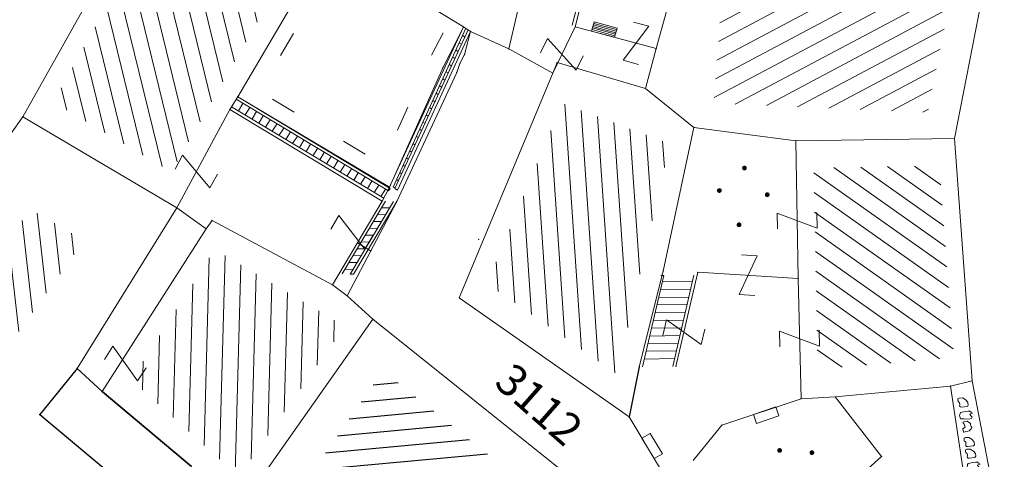
# Model space of a CAD drawing. Units: metres. Extents: x 6568793 to 6571835, y 4681188 to 4683161.
# Drawn here: x 6569479 to 6569510, y 4681906 to 4681920 of the extents above; entities that cross this region are included whole.
import ezdxf

# ---------------------------------------------------------------- set-up
doc = ezdxf.new("R2010")
doc.units = ezdxf.units.M
doc.header["$MEASUREMENT"] = 0
doc.linetypes.add('DASHDOT', pattern=[1, 0.5, -0.25, 0, -0.25])
doc.linetypes.add('RUSEVINE', pattern=[2.6, 0.8, -1.8])
for name, color, linetype, lineweight in [('00_mb_povrsina sektora', 7, 'DASHDOT', 30), ('katastarska podloga budva', 251, 'Continuous', 13), ('srafura zasticena okolina', 1, 'Continuous', 9)]:
    doc.layers.add(name, color=color, linetype=linetype, lineweight=lineweight)
for name, color, linetype in [('1-katastar-PARCELE_GRANICE', 7, 'Continuous'), ('D_TACKE', 1, 'Continuous'), ('PARCELE_GRANICE', 134, 'Continuous'), ('PARCELE_OZNAKE', 2, 'Continuous'), ('ZGR_STAMBENE_GRANICE', 5, 'Continuous')]:
    doc.layers.add(name, color=color, linetype=linetype)
doc.styles.add('OZNP', font='simplex.shx', dxfattribs={"oblique": 29.793804})
pattern_1 = [(185.300724053, (0, 0), (0.046191585257, -0.497861765404), [])]

# ---------------------------------------------------------------- blocks, each defined once
blk = doc.blocks.new('TK97_1')
for p, q in [((0.5, 1.25), (-0.5, -1.25)), ((-0.5, 1.25), (0.5, 1.25)), ((-0.5, -1.25), (0.5, -1.25))]:
    blk.add_line(p, q)
blk = doc.blocks.new('TK307A_1')
for p, q in [((-0.3, -0.75), (-0.3, 0.75)), ((-0.3, 0.75), (0.3, 0.75)), ((-0.2, -0.75), (-0.2, 0.75)), ((-0.1, -0.75), (-0.1, 0.75)), ((0, -0.75), (0, 0.75)), ((0.1, -0.75), (0.1, 0.75)), ((0.2, -0.75), (0.2, 0.75)), ((0.3, 0.75), (0.3, -0.75)), ((0.3, -0.75), (-0.3, -0.75))]:
    blk.add_line(p, q)
blk = doc.blocks.new('TK112_1')
for p, q in [((-0.3, 0.75), (0.3, 0.75)), ((-0.3, -0.75), (-0.3, 0.75)), ((0.3, 0.75), (0.3, -0.75)), ((0.3, -0.75), (-0.3, -0.75))]:
    blk.add_line(p, q)
blk = doc.blocks.new('PIKIR')
at = {"const_width": 0.15, "flags": 128}
blk.add_lwpolyline([(-0.07, 0, 1), (0.08, 0, 1)], format="xyb", close=True, dxfattribs=at)
blk = doc.blocks.new('TK114_1')
at = {"linetype": 'Continuous'}
for p, q in [((-1.23, 0.62), (-1.06, 0.71)), ((-1.06, 0.71), (-0.89, 0.7)), ((-0.89, 0.7), (-0.83, 0.64)), ((-0.83, 0.64), (-0.83, 0.45)), ((-0.52, 0.64), (-0.54, 0.46)), ((-0.51, 0.75), (-0.52, 0.64)), ((-0.43, 0.81), (-0.51, 0.75)), ((-0.35, 0.89), (-0.41, 0.82)), ((-0.33, 0.75), (-0.35, 0.89)), ((-0.29, 0.71), (-0.33, 0.75)), ((-0.11, 0.84), (-0.29, 0.71)), ((-0.04, 0.78), (-0.11, 0.84)), ((-0.02, 0.62), (-0.04, 0.78)), ((0.28, 0.66), (0.1, 0.47)), ((0.36, 0.65), (0.28, 0.66)), ((0.4, 0.66), (0.36, 0.65)), ((0.46, 0.68), (0.4, 0.66)), ((0.52, 0.7), (0.46, 0.68)), ((0.61, 0.64), (0.52, 0.7)), ((0.69, 0.54), (0.61, 0.64)), ((1.29, 0.61), (1.46, 0.7)), ((1.46, 0.7), (1.63, 0.69)), ((1.63, 0.69), (1.69, 0.63)), ((1.69, 0.63), (1.69, 0.44)), ((-1.43, 0.22), (-1.4, 0.42)), ((-1.4, 0.13), (-1.43, 0.22)), ((-1.4, 0.42), (-1.23, 0.62)), ((-1.32, 0.12), (-1.4, 0.13)), ((-1.29, 0.11), (-1.32, 0.12)), ((-1.22, 0.11), (-1.29, 0.12)), ((-1.18, 0.15), (-1.22, 0.11)), ((-1.14, 0.19), (-1.18, 0.15)), ((-1, 0.18), (-1.14, 0.19)), ((-0.92, 0.16), (-1, 0.18)), ((-0.86, 0.2), (-0.92, 0.16)), ((-0.84, 0.28), (-0.86, 0.2)), ((-0.83, 0.45), (-0.84, 0.28)), ((-0.54, 0.46), (-0.52, 0.16)), ((-0.52, 0.16), (-0.46, 0.11)), ((-0.46, 0.11), (-0.37, 0.08)), ((-0.37, 0.08), (-0.33, 0.06)), ((-0.33, 0.06), (-0.12, 0.09)), ((-0.12, 0.09), (-0.09, 0.31)), ((-0.09, 0.31), (-0.02, 0.62)), ((0.1, 0.47), (0.09, 0.3)), ((0.09, 0.3), (0.1, 0.2)), ((0.1, 0.2), (0.16, 0.22)), ((0.16, 0.22), (0.25, 0.27)), ((0.25, 0.27), (0.45, 0.29)), ((0.45, 0.29), (0.48, 0.23)), ((0.48, 0.23), (0.52, 0.13)), ((0.52, 0.13), (0.71, 0.15)), ((0.71, 0.52), (0.68, 0.54)), ((0.73, 0.42), (0.71, 0.52)), ((0.71, 0.15), (0.74, 0.16)), ((0.74, 0.16), (0.73, 0.42)), ((1.09, 0.21), (1.12, 0.41)), ((1.12, 0.12), (1.09, 0.21)), ((1.12, 0.41), (1.29, 0.61)), ((1.2, 0.11), (1.12, 0.12)), ((1.23, 0.11), (1.2, 0.11)), ((1.3, 0.1), (1.23, 0.11)), ((1.34, 0.14), (1.3, 0.1)), ((1.38, 0.18), (1.34, 0.14)), ((1.52, 0.17), (1.38, 0.18)), ((1.61, 0.15), (1.52, 0.17)), ((1.66, 0.19), (1.61, 0.15)), ((1.68, 0.27), (1.66, 0.19)), ((1.69, 0.44), (1.68, 0.27))]:
    blk.add_line(p, q, dxfattribs=at)

msp = doc.modelspace()

# ---------------------------------------------------------------- hatches: boundary and pattern name
at = {"layer": '00_mb_povrsina sektora', "lineweight": -3, "true_color": 0x5e67af}
h = msp.add_hatch(dxfattribs=at)
h.set_pattern_fill('ANSI31', color=165, scale=40)
edge = h.paths.add_edge_path()
edge.add_line((6569498.467, 4682155.269), (6569413.48, 4682161.405))
edge.add_line((6569413.48, 4682161.405), (6569414.241, 4682154.445))
edge.add_line((6569414.241, 4682154.445), (6569419.76, 4682094.302))
edge.add_line((6569419.76, 4682094.302), (6569419.193, 4682039.292))
edge.add_line((6569419.193, 4682039.292), (6569411.894, 4682032.284))
edge.add_line((6569411.894, 4682032.284), (6569409.944, 4682026.378))
edge.add_line((6569409.944, 4682026.378), (6569417.744, 4682025.378))
edge.add_line((6569417.744, 4682025.378), (6569402.983, 4681978.848))
edge.add_line((6569402.983, 4681978.848), (6569387.812, 4681933.423))
edge.add_line((6569387.812, 4681933.423), (6569385.105, 4681919.332))
edge.add_line((6569385.105, 4681919.332), (6569375.582, 4681920.834))
edge.add_line((6569375.582, 4681920.834), (6569377.15, 4681906.41))
edge.add_line((6569377.15, 4681906.41), (6569375.065, 4681906.2))
edge.add_line((6569375.065, 4681906.2), (6569375.952, 4681897.173))
edge.add_line((6569375.952, 4681897.173), (6569325.544, 4681892.082))
edge.add_line((6569325.544, 4681892.082), (6569325.817, 4681889.479))
edge.add_line((6569325.817, 4681889.479), (6569321.267, 4681889.001))
edge.add_line((6569321.267, 4681889.001), (6569301.296, 4681887.677))
edge.add_line((6569301.296, 4681887.677), (6569301.766, 4681881.292))
edge.add_line((6569301.766, 4681881.292), (6569302.34, 4681879.34))
edge.add_line((6569302.34, 4681879.34), (6569302.21, 4681876.71))
edge.add_line((6569302.21, 4681876.71), (6569304.17, 4681876.64))
edge.add_line((6569304.17, 4681876.64), (6569304.4, 4681874.31))
edge.add_line((6569304.4, 4681874.31), (6569302.75, 4681869.23))
edge.add_line((6569302.75, 4681869.23), (6569300.42, 4681869.71))
edge.add_line((6569300.42, 4681869.71), (6569295.99, 4681860.71))
edge.add_line((6569295.99, 4681860.71), (6569293.688, 4681858.495))
edge.add_line((6569293.688, 4681858.495), (6569293.4, 4681854.09))
edge.add_line((6569293.4, 4681854.09), (6569293.58, 4681852.98))
edge.add_line((6569293.58, 4681852.98), (6569294.27, 4681851.6))
edge.add_line((6569294.27, 4681851.6), (6569294.81, 4681851.15))
edge.add_line((6569294.81, 4681851.15), (6569295.84, 4681850.55))
edge.add_line((6569295.84, 4681850.55), (6569305.13, 4681861.24))
edge.add_line((6569305.13, 4681861.24), (6569304.95, 4681864.67))
edge.add_line((6569304.95, 4681864.67), (6569305.14, 4681866.06))
edge.add_line((6569305.14, 4681866.06), (6569305.79, 4681868.38))
edge.add_line((6569305.79, 4681868.38), (6569307.3, 4681871.31))
edge.add_line((6569307.3, 4681871.31), (6569309.618, 4681872.888))
edge.add_line((6569309.618, 4681872.888), (6569323.136, 4681874.533))
edge.add_line((6569323.136, 4681874.533), (6569324.124, 4681874.166))
edge.add_line((6569324.124, 4681874.166), (6569325.125, 4681873.324))
edge.add_line((6569325.125, 4681873.324), (6569326.289, 4681872.181))
edge.add_arc((6569318.517, 4681864.212), 11.131, 14.1578, 45.7189, ccw=False)
edge.add_line((6569329.31, 4681866.934), (6569340.864, 4681871.713))
edge.add_line((6569340.864, 4681871.713), (6569341.372, 4681871.069))
edge.add_line((6569341.372, 4681871.069), (6569341.304, 4681870.072))
edge.add_line((6569341.304, 4681870.072), (6569341.031, 4681862.078))
edge.add_line((6569341.031, 4681862.078), (6569372.865, 4681863.756))
edge.add_line((6569372.865, 4681863.756), (6569372.198, 4681859.594))
edge.add_line((6569372.198, 4681859.594), (6569369.429, 4681822.715))
edge.add_line((6569369.429, 4681822.715), (6569366.953, 4681822.996))
edge.add_line((6569366.953, 4681822.996), (6569366.877, 4681822.315))
edge.add_line((6569366.877, 4681822.315), (6569365.143, 4681822.811))
edge.add_line((6569365.143, 4681822.811), (6569364.64, 4681819.46))
edge.add_line((6569364.64, 4681819.46), (6569366.425, 4681814.252))
edge.add_line((6569366.425, 4681814.252), (6569371.951, 4681813.639))
edge.add_line((6569371.951, 4681813.639), (6569374.901, 4681819.034))
edge.add_line((6569374.901, 4681819.034), (6569374.722, 4681821.869))
edge.add_line((6569374.722, 4681821.869), (6569372.802, 4681821.895))
edge.add_line((6569372.802, 4681821.895), (6569372.802, 4681822.341))
edge.add_line((6569372.802, 4681822.341), (6569371.827, 4681822.433))
edge.add_line((6569371.827, 4681822.433), (6569374.176, 4681858.273))
edge.add_line((6569374.176, 4681858.273), (6569375.614, 4681858.178))
edge.add_line((6569375.614, 4681858.178), (6569375.614, 4681863.361))
edge.add_line((6569375.614, 4681863.361), (6569399.778, 4681857.788))
edge.add_line((6569399.778, 4681857.788), (6569400.633, 4681858.287))
edge.add_line((6569400.633, 4681858.287), (6569401.624, 4681858.287))
edge.add_line((6569401.624, 4681858.287), (6569420.884, 4681852.964))
edge.add_line((6569420.884, 4681852.964), (6569424.76, 4681851.985))
edge.add_line((6569424.76, 4681851.985), (6569425.656, 4681851.548))
edge.add_line((6569425.656, 4681851.548), (6569429.165, 4681847.999))
edge.add_line((6569429.165, 4681847.999), (6569431.584, 4681845.488))
edge.add_line((6569431.584, 4681845.488), (6569432.934, 4681844.88))
edge.add_line((6569432.934, 4681844.88), (6569435.91, 4681844.514))
edge.add_line((6569435.91, 4681844.514), (6569440.788, 4681843.428))
edge.add_line((6569440.788, 4681843.428), (6569450.667, 4681844.76))
edge.add_line((6569450.667, 4681844.76), (6569451.662, 4681844.84))
edge.add_line((6569451.662, 4681844.84), (6569452.631, 4681844.619))
edge.add_line((6569452.631, 4681844.619), (6569455.047, 4681842.854))
edge.add_line((6569455.047, 4681842.854), (6569459.191, 4681840.058))
edge.add_line((6569459.191, 4681840.058), (6569461.801, 4681838.581))
edge.add_line((6569461.801, 4681838.581), (6569462.607, 4681837.99))
edge.add_line((6569462.607, 4681837.99), (6569463.199, 4681837.196))
edge.add_line((6569463.199, 4681837.196), (6569469.805, 4681834.535))
edge.add_line((6569469.805, 4681834.535), (6569472.476, 4681842.282))
edge.add_line((6569472.476, 4681842.282), (6569475.519, 4681851.293))
edge.add_line((6569475.519, 4681851.293), (6569476.529, 4681854.106))
edge.add_line((6569476.529, 4681854.106), (6569476.9, 4681857.508))
edge.add_line((6569476.9, 4681857.508), (6569475.999, 4681865.21))
edge.add_line((6569475.999, 4681865.21), (6569474.913, 4681869.169))
edge.add_line((6569474.913, 4681869.169), (6569470.261, 4681879.472))
edge.add_line((6569470.261, 4681879.472), (6569463.664, 4681884.644))
edge.add_line((6569463.664, 4681884.644), (6569461.603, 4681886.728))
edge.add_line((6569461.603, 4681886.728), (6569459.569, 4681888.301))
edge.add_line((6569459.569, 4681888.301), (6569451.005, 4681893.685))
edge.add_line((6569451.005, 4681893.685), (6569442.5, 4681899.517))
edge.add_line((6569442.5, 4681899.517), (6569434.388, 4681901.399))
edge.add_line((6569434.388, 4681901.399), (6569432.377, 4681901.58))
edge.add_line((6569432.377, 4681901.58), (6569424.014, 4681903.33))
edge.add_line((6569424.014, 4681903.33), (6569410.783, 4681902.756))
edge.add_line((6569410.783, 4681902.756), (6569410.975, 4681901.065))
edge.add_line((6569410.975, 4681901.065), (6569409.831, 4681900.966))
edge.add_line((6569409.831, 4681900.966), (6569409.89, 4681903.327))
edge.add_line((6569409.89, 4681903.327), (6569409.333, 4681903.945))
edge.add_line((6569409.333, 4681903.945), (6569411.288, 4681915.232))
edge.add_arc((6569411.994, 4681919.915), 4.736, 59.529, 261.4291, ccw=False)
edge.add_line((6569414.395, 4681923.996), (6569431.013, 4681978.74))
edge.add_arc((6569432.105, 4681983.633), 5.013, -26.9432, 257.4152, ccw=False)
edge.add_line((6569436.573, 4681981.361), (6569467.868, 4681974.955))
edge.add_line((6569467.868, 4681974.955), (6569478.534, 4681987.103))
edge.add_line((6569478.534, 4681987.103), (6569479.799, 4681988.238))
edge.add_line((6569479.799, 4681988.238), (6569480.445, 4681989.295))
edge.add_line((6569480.445, 4681989.295), (6569481.61, 4681989.086))
edge.add_line((6569481.61, 4681989.086), (6569487.913, 4681996.931))
edge.add_line((6569487.913, 4681996.931), (6569487.31, 4681997.34))
edge.add_line((6569487.31, 4681997.34), (6569487.988, 4681999.308))
edge.add_line((6569487.988, 4681999.308), (6569488.746, 4681999.498))
edge.add_line((6569488.746, 4681999.498), (6569491.258, 4682001.997))
edge.add_line((6569491.258, 4682001.997), (6569511.208, 4681989.965))
edge.add_line((6569511.208, 4681989.965), (6569517.252, 4681987.698))
edge.add_line((6569517.252, 4681987.698), (6569518.723, 4681990.289))
edge.add_line((6569518.723, 4681990.289), (6569544.354, 4681977.788))
edge.add_line((6569544.354, 4681977.788), (6569547.625, 4681981.862))
edge.add_line((6569547.625, 4681981.862), (6569549.13, 4681981.97))
edge.add_line((6569549.13, 4681981.97), (6569551.233, 4681981.787))
edge.add_line((6569551.233, 4681981.787), (6569595, 4681961.179))
edge.add_line((6569595, 4681961.179), (6569605.334, 4681950.404))
edge.add_line((6569605.334, 4681950.404), (6569610.382, 4681951.669))
edge.add_line((6569610.382, 4681951.669), (6569621.411, 4681949.837))
edge.add_line((6569621.411, 4681949.837), (6569623.796, 4681949.521))
edge.add_line((6569623.796, 4681949.521), (6569627.977, 4681947.646))
edge.add_line((6569627.977, 4681947.646), (6569692.73, 4681979.756))
edge.add_line((6569692.73, 4681979.756), (6569726.644, 4681989.265))
edge.add_line((6569726.644, 4681989.265), (6569747.206, 4681996.18))
edge.add_line((6569747.206, 4681996.18), (6569817.796, 4682034.233))
edge.add_line((6569817.796, 4682034.233), (6569811.816, 4682043.639))
edge.add_line((6569811.816, 4682043.639), (6569808.329, 4682045.626))
edge.add_line((6569808.329, 4682045.626), (6569803.957, 4682044.204))
edge.add_line((6569803.957, 4682044.204), (6569773.286, 4682029.397))
edge.add_line((6569773.286, 4682029.397), (6569710.425, 4682015.902))
edge.add_line((6569710.425, 4682015.902), (6569712.33, 4682001.92))
edge.add_line((6569712.33, 4682001.92), (6569709.654, 4682001.407))
edge.add_line((6569709.654, 4682001.407), (6569640.834, 4681991.651))
edge.add_line((6569640.834, 4681991.651), (6569639.095, 4681998.921))
edge.add_line((6569639.095, 4681998.921), (6569657.635, 4682001.109))
edge.add_line((6569657.635, 4682001.109), (6569653.836, 4682032.424))
edge.add_line((6569653.836, 4682032.424), (6569641.44, 4682042.31))
edge.add_line((6569641.44, 4682042.31), (6569640.005, 4682044.485))
edge.add_line((6569640.005, 4682044.485), (6569632.197, 4682035.175))
edge.add_line((6569632.197, 4682035.175), (6569598.077, 4681994.146))
edge.add_line((6569598.077, 4681994.146), (6569485.353, 4682034.94))
edge.add_line((6569485.353, 4682034.94), (6569485.219, 4682041.12))
edge.add_line((6569485.219, 4682041.12), (6569484.113, 4682063.174))
edge.add_line((6569484.113, 4682063.174), (6569483.78, 4682072.961))
edge.add_line((6569483.78, 4682072.961), (6569484.1, 4682082.702))
edge.add_line((6569484.1, 4682082.702), (6569484.586, 4682092.972))
edge.add_line((6569484.586, 4682092.972), (6569484.84, 4682097.285))
edge.add_line((6569484.84, 4682097.285), (6569485.576, 4682103.191))
edge.add_line((6569485.576, 4682103.191), (6569486.371, 4682111.901))
edge.add_line((6569486.371, 4682111.901), (6569488.284, 4682123.03))
edge.add_line((6569488.284, 4682123.03), (6569489.725, 4682143.906))
edge.add_line((6569489.725, 4682143.906), (6569493.34, 4682143.765))
edge.add_line((6569493.34, 4682143.765), (6569494.354, 4682145.172))
edge.add_line((6569494.354, 4682145.172), (6569498.467, 4682155.269))
at = {"layer": 'katastarska podloga budva'}
h = msp.add_hatch(dxfattribs=at)
h.set_pattern_fill('U', color=256, scale=0.5, angle=103.7385, style=0, pattern_type=0)
h.set_pattern_definition([(103.738507399, (0, 0), (-0.485694863097, -0.118745526066), [])])
h.paths.add_polyline_path([(6569483.811, 4681928.236), (6569483.711, 4681927.922), (6569483.979, 4681927.848), (6569482.683, 4681924.806), (6569487.508, 4681921.987), (6569483.531, 4681915.057), (6569479.804, 4681917.257), (6569482.203, 4681921.561), (6569476.718, 4681923.499), (6569479.799, 4681930.206)])
h = msp.add_hatch(dxfattribs=at)
h.set_pattern_fill('U', color=256, scale=0.5, angle=207.9594, style=0, pattern_type=0)
h.set_pattern_definition([(207.959432264, (0, 0), (0.234423141223, -0.44163988821), [])])
h.paths.add_polyline_path([(6569508.021, 4681920.06), (6569507.41, 4681916.94), (6569500.654, 4681917.222), (6569501.126, 4681923.588), (6569500.661, 4681923.42)])
h = msp.add_hatch(dxfattribs=at)
h.set_pattern_fill('U', color=256, scale=0.5, angle=93.929, style=0, pattern_type=0)
h.set_pattern_definition([(93.928966073, (0, 0), (-0.498824882992, -0.034259832285), [])])
h.paths.add_polyline_path([(6569495.869, 4681917.227), (6569499.268, 4681915.943), (6569497.602, 4681908.672), (6569493.501, 4681911.534)])
h = msp.add_hatch(dxfattribs=at)
h.set_pattern_fill('U', color=256, scale=0.5, angle=144.6809, style=0, pattern_type=0)
h.set_pattern_definition([(144.6808728375, (0, 0), (-0.289065022496, -0.40797231863), [])])
h.paths.add_polyline_path([(6569507.773, 4681915.249), (6569508.23, 4681909.204), (6569503.931, 4681908.824), (6569503.813, 4681915.189)])
h = msp.add_hatch(dxfattribs=at)
h.set_pattern_fill('U', color=256, scale=0.5, angle=276.3896, style=0, pattern_type=0)
h.set_pattern_definition([(276.389644196, (0, 0), (0.496894025072, 0.055644656958), [])])
h.paths.add_polyline_path([(6569477.244, 4681911.273), (6569479.078, 4681913.89), (6569480.779, 4681912.887), (6569476.388, 4681906.787), (6569478.942, 4681904.656), (6569476.358, 4681901.386), (6569469.576, 4681906.214), (6569472.997, 4681912.822)])
h = msp.add_hatch(dxfattribs=at)
h.set_pattern_fill('U', color=256, scale=0.5, angle=88.453, style=0, pattern_type=0)
h.set_pattern_definition([(88.4530137, (0, 0), (-0.499817761012, 0.01349836202), [])])
h.paths.add_polyline_path([(6569482.267, 4681908.497), (6569484.904, 4681912.616), (6569489.003, 4681910.186), (6569485.665, 4681905.445)])
h = msp.add_hatch(dxfattribs=at)
h.set_pattern_fill('U', color=256, scale=0.5, angle=185.3007, style=0, pattern_type=0)
h.set_pattern_definition(pattern_1)
h.paths.add_polyline_path([(6569490.221, 4681908.789), (6569494.851, 4681905.094), (6569491.491, 4681901.026), (6569487.215, 4681904.52)])
at = {"layer": 'srafura zasticena okolina'}
h = msp.add_hatch(dxfattribs=at)
h.set_pattern_fill('ANSI31', color=256, scale=10)
h.set_pattern_definition([(45, (0, 0), (-0.88388347648, 0.88388347648), [])])
h.paths.add_polyline_path([(6569352.16, 4682038.99), (6569380.55, 4682037.41), (6569386.67, 4682037.21), (6569388.23, 4682037.15), (6569392.16, 4682035.33), (6569411.937, 4682032.256), (6569413.06, 4682034.57), (6569417.67, 4682033.9), (6569419.24, 4682039.27), (6569432.937, 4682036.879), (6569433.857, 4682047.482), (6569434.041, 4682050.617), (6569438.27, 4682088.541), (6569438.638, 4682092.045), (6569441.473, 4682121.53), (6569444.028, 4682153.81), (6569444.665, 4682161.846), (6569445.579, 4682173.392), (6569470.71, 4682161.054), (6569475.337, 4682158.792), (6569480.325, 4682156.144), (6569479.39, 4682153.56), (6569484.67, 4682149.53), (6569484.036, 4682142.711), (6569483.29, 4682134.55), (6569481.656, 4682121.74), (6569482.32, 4682121.69), (6569482.018, 4682119.112), (6569481.55, 4682118.96), (6569481.04, 4682115.94), (6569479.51, 4682103.01), (6569479.3, 4682100.12), (6569478.12, 4682080.61), (6569477.86, 4682061.19), (6569477.97, 4682058.5), (6569478.27, 4682043.81), (6569479.24, 4682034.304), (6569600.57, 4681990.5), (6569641.44, 4682042.31), (6569652.42, 4682033.89), (6569707.53, 4682040.75), (6569712.33, 4682001.92), (6569657.601, 4681988.461), (6569658.164, 4681984.958), (6569658.54, 4681981.21), (6569687.161, 4681984.902), (6569606.25, 4681760.981), (6569553.419, 4681747.321), (6569514.902, 4681761.227), (6569508.29, 4681775.426), (6569498.448, 4681788.201), (6569486.446, 4681796.329), (6569475.224, 4681792.224), (6569465.59, 4681799.75), (6569459.435, 4681810.219), (6569474.635, 4681853.354), (6569475.101, 4681854.721), (6569475.343, 4681857.501), (6569474.592, 4681865.036), (6569473.519, 4681868.583), (6569469.865, 4681877.012), (6569469.023, 4681878.509), (6569467.319, 4681880.133), (6569462.623, 4681883.485), (6569460.572, 4681885.565), (6569458.682, 4681887.027), (6569450.136, 4681892.356), (6569441.862, 4681898.073), (6569434.143, 4681899.865), (6569432.125, 4681900.044), (6569423.887, 4681901.773), (6569412.512, 4681901.272), (6569412.682, 4681899.774), (6569407.745, 4681898.91), (6569407.535, 4681898.187), (6569402.59, 4681898.81), (6569402.673, 4681899.872), (6569376.58, 4681897.18), (6569375.08, 4681906.2), (6569377.15, 4681906.413), (6569375.55, 4681920.84), (6569367.098, 4681919.938), (6569365.54, 4681934.848), (6569320.442, 4681930.259), (6569319.99, 4681933.95), (6569319.11, 4681933.88), (6569317.61, 4681935.73), (6569317.38, 4681938.63), (6569318.3, 4681940.75), (6569319.18, 4681940.82), (6569319.06, 4681943), (6569320.15, 4681943.08), (6569316.37, 4681976.02), (6569329.53, 4681978.02), (6569329.17, 4681981.46), (6569319.09, 4681980.48), (6569317.52, 4681993.77), (6569324.17, 4681992.97), (6569326.46, 4682034.64), (6569343.71, 4682038.84)])
h.paths.add_polyline_path([(6569590.06, 4681811.66), (6569586.02, 4681786.46), (6569596.45, 4681786.61), (6569596.25, 4681784.797), (6569594.79, 4681774.09), (6569594.19, 4681771.77), (6569591.9, 4681769.71), (6569588.68, 4681768.88), (6569584.75, 4681768.43), (6569584.37, 4681769.19), (6569573.55, 4681765.63), (6569567.92, 4681765.36), (6569561.45, 4681762.34), (6569558.338, 4681762.3), (6569556.986, 4681762.4), (6569540.59, 4681763.99), (6569539.2, 4681763.73), (6569537.32, 4681763.66), (6569534.24, 4681761.84), (6569532.13, 4681761.58), (6569530.58, 4681761.68), (6569528.08, 4681760.36), (6569524.22, 4681762.07), (6569523.05, 4681762.14), (6569520.71, 4681764.48), (6569518.76, 4681766.92), (6569515.98, 4681772.39), (6569511.45, 4681781.35), (6569510.69, 4681784.28), (6569508.46, 4681784.63), (6569506.28, 4681787.97), (6569505.49, 4681791.25), (6569505.46, 4681792.82), (6569500.05, 4681799.93), (6569498.75, 4681801.33), (6569497.06, 4681803.17), (6569493, 4681806.16), (6569490.77, 4681806.47), (6569486.778, 4681806.497), (6569482.94, 4681803.91), (6569475.77, 4681804.611), (6569473.12, 4681804.87), (6569471.08, 4681805.24), (6569468.53, 4681804.27), (6569466.84, 4681804.39), (6569464.66, 4681805.98), (6569463.89, 4681807.16), (6569464.34, 4681811.81), (6569464.81, 4681814.13), (6569466.13, 4681820.96), (6569464.4, 4681822.09), (6569465.97, 4681825.6), (6569466.78, 4681825.48), (6569467.15, 4681826.68), (6569472.46, 4681842.39), (6569475.5, 4681851.24), (6569476.58, 4681854.41), (6569476.85, 4681857.51), (6569476.07, 4681865.33), (6569474.93, 4681869.1), (6569471.21, 4681877.68), (6569470.22, 4681879.44), (6569468.28, 4681881.29), (6569463.6, 4681884.63), (6569461.57, 4681886.69), (6569459.54, 4681888.26), (6569450.96, 4681893.61), (6569442.48, 4681899.47), (6569434.38, 4681901.35), (6569432.346, 4681901.53), (6569424.01, 4681903.28), (6569410.84, 4681902.7), (6569411.032, 4681901.008), (6569409.5, 4681900.74), (6569409.84, 4681903.31), (6569409.28, 4681903.93), (6569411.23, 4681915.19), (6569409.6, 4681915.88), (6569408.14, 4681917.13), (6569407.47, 4681918.39), (6569407.22, 4681920.47), (6569408.01, 4681922.63), (6569410.2, 4681924.19), (6569413.21, 4681924.41), (6569414.32, 4681924.27), (6569418.81, 4681937.9), (6569422.87, 4681951.54), (6569430.99, 4681978.84), (6569429.36, 4681979.46), (6569427.69, 4681980.47), (6569426.82, 4681982.23), (6569426.71, 4681983.966), (6569427.02, 4681985.61), (6569428.37, 4681987.46), (6569430.42, 4681988.71), (6569431.88, 4681988.89), (6569433.37, 4681988.79), (6569434.8, 4681988.03), (6569436.47, 4681986.02), (6569437.1, 4681983.56), (6569436.65, 4681981.41), (6569467.85, 4681975.01), (6569474.25, 4681982.22), (6569477.87, 4681987.24), (6569478.5, 4681987.14), (6569479.76, 4681988.27), (6569480.42, 4681989.35), (6569481.59, 4681989.14), (6569485.09, 4681993.33), (6569487.84, 4681996.92), (6569487.25, 4681997.32), (6569487.95, 4681999.35), (6569488.73, 4681999.54), (6569491.25, 4682002.06), (6569496.32, 4681998.67), (6569508.85, 4681991.33), (6569511.24, 4681989.9), (6569517.23, 4681987.76), (6569518.7, 4681990.35), (6569524.12, 4681987.76), (6569536.1, 4681981.45), (6569538.33, 4681980.38), (6569544.34, 4681977.85), (6569547.6, 4681981.91), (6569551.27, 4681981.71), (6569563.3, 4681976.46), (6569571.16, 4681973.37), (6569583.51, 4681967.07), (6569593.53, 4681962.06), (6569595.03, 4681961.22), (6569598.29, 4681959.17), (6569600.62, 4681956.62), (6569605.35, 4681950.46), (6569608.01, 4681951.41), (6569610.38, 4681951.72), (6569621.18, 4681950.03), (6569622.327, 4681949.87), (6569628.13, 4681947.64), (6569629.67, 4681945.7), (6569630.04, 4681940.2), (6569628.89, 4681939.16), (6569619.955, 4681939.327), (6569615.35, 4681922.79), (6569609.8, 4681903.85), (6569604.89, 4681887.05), (6569599.42, 4681868.63), (6569598.62, 4681865.1), (6569596.82, 4681853.98), (6569593.84, 4681835.45)], flags=16)
at = {"layer": 'ZGR_STAMBENE_GRANICE', "true_color": 0x000000}
h = msp.add_hatch(dxfattribs=at)
h.set_pattern_fill('U', color=18, scale=0.5, angle=185.3007, style=0, pattern_type=0)
h.set_pattern_definition(pattern_1)
h.paths.add_polyline_path([(6569490.221, 4681908.789), (6569494.851, 4681905.094), (6569491.491, 4681901.026), (6569487.215, 4681904.52)])

# ---------------------------------------------------------------- linework, layer by layer
at = {"layer": '1-katastar-PARCELE_GRANICE', "linetype": 'Continuous', "lineweight": 0}
for p, q in [((6569478.84, 4681916.8), (6569481.16, 4681920.93)), ((6569478.84, 4681916.8), (6569481.16, 4681920.93)), ((6569494.54, 4681920.49), (6569494.19, 4681918.94)), ((6569494.54, 4681920.49), (6569494.19, 4681918.94)), ((6569509.11, 4681920.47), (6569508.25, 4681916.11)), ((6569509.11, 4681920.47), (6569508.25, 4681916.11)), ((6569492.98, 4681919.49), (6569492.79, 4681918.76)), ((6569492.98, 4681919.49), (6569492.79, 4681918.76)), ((6569494.19, 4681918.94), (6569492.98, 4681919.49)), ((6569494.19, 4681918.94), (6569492.98, 4681919.49)), ((6569492.79, 4681918.76), (6569492.64, 4681918.48)), ((6569492.79, 4681918.76), (6569492.64, 4681918.48)), ((6569494.19, 4681918.94), (6569495.57, 4681918.17)), ((6569494.19, 4681918.94), (6569495.57, 4681918.17)), ((6569492.64, 4681918.48), (6569492.54, 4681918.2)), ((6569492.64, 4681918.48), (6569492.54, 4681918.2)), ((6569495.57, 4681918.17), (6569495.71, 4681918.51)), ((6569495.57, 4681918.17), (6569495.71, 4681918.51)), ((6569495.71, 4681918.51), (6569498.5, 4681917.69)), ((6569495.71, 4681918.51), (6569498.5, 4681917.69)), ((6569492.54, 4681918.2), (6569490.65, 4681914.13)), ((6569492.54, 4681918.2), (6569490.65, 4681914.13)), ((6569495.57, 4681918.17), (6569492.62, 4681911.08)), ((6569495.57, 4681918.17), (6569492.62, 4681911.08)), ((6569498.5, 4681917.69), (6569500.03, 4681916.46)), ((6569498.5, 4681917.69), (6569500.03, 4681916.46)), ((6569476.79, 4681913.92), (6569478.84, 4681916.8)), ((6569476.79, 4681913.92), (6569478.84, 4681916.8)), ((6569483.71, 4681913.93), (6569478.84, 4681916.8)), ((6569483.71, 4681913.93), (6569478.84, 4681916.8)), ((6569500.03, 4681916.46), (6569499.06, 4681911.93)), ((6569500.03, 4681916.46), (6569499.06, 4681911.93)), ((6569503.25, 4681916.04), (6569500.03, 4681916.46)), ((6569503.25, 4681916.04), (6569500.03, 4681916.46)), ((6569508.25, 4681916.11), (6569503.25, 4681916.04)), ((6569508.25, 4681916.11), (6569503.25, 4681916.04)), ((6569508.81, 4681908.47), (6569508.25, 4681916.11)), ((6569508.81, 4681908.47), (6569508.25, 4681916.11)), ((6569490.65, 4681914.13), (6569489.08, 4681911.15)), ((6569490.65, 4681914.13), (6569489.08, 4681911.15)), ((6569483.71, 4681913.93), (6569480.56, 4681908.86)), ((6569483.71, 4681913.93), (6569480.56, 4681908.86)), ((6569484.63, 4681913.26), (6569483.71, 4681913.93)), ((6569484.63, 4681913.26), (6569483.71, 4681913.93)), ((6569484.82, 4681913.53), (6569484.63, 4681913.26)), ((6569484.82, 4681913.53), (6569484.63, 4681913.26)), ((6569488.62, 4681911.5), (6569484.82, 4681913.53)), ((6569488.62, 4681911.5), (6569484.82, 4681913.53)), ((6569499.06, 4681911.93), (6569498.3, 4681908.91)), ((6569499.06, 4681911.93), (6569498.3, 4681908.91)), ((6569489.08, 4681911.15), (6569488.62, 4681911.5)), ((6569489.08, 4681911.15), (6569488.62, 4681911.5)), ((6569489.08, 4681911.15), (6569489.89, 4681910.41)), ((6569489.08, 4681911.15), (6569489.89, 4681910.41)), ((6569492.62, 4681911.08), (6569497.98, 4681907.33)), ((6569492.62, 4681911.08), (6569497.98, 4681907.33)), ((6569489.89, 4681910.41), (6569485.67, 4681904.41)), ((6569489.89, 4681910.41), (6569485.67, 4681904.41)), ((6569489.89, 4681910.41), (6569496.46, 4681905.16)), ((6569489.89, 4681910.41), (6569496.46, 4681905.16)), ((6569480.56, 4681908.86), (6569479.38, 4681907.4)), ((6569480.56, 4681908.86), (6569479.38, 4681907.4)), ((6569480.56, 4681908.86), (6569481.35, 4681908.13)), ((6569480.56, 4681908.86), (6569481.35, 4681908.13)), ((6569498.3, 4681908.91), (6569497.98, 4681907.33)), ((6569498.3, 4681908.91), (6569497.98, 4681907.33)), ((6569508.13, 4681908.3), (6569508.81, 4681908.47)), ((6569508.13, 4681908.3), (6569508.81, 4681908.47)), ((6569509.72, 4681903.76), (6569508.81, 4681908.47)), ((6569509.72, 4681903.76), (6569508.81, 4681908.47)), ((6569504.49, 4681907.96), (6569508.13, 4681908.3)), ((6569504.49, 4681907.96), (6569508.13, 4681908.3)), ((6569481.35, 4681908.13), (6569484.17, 4681905.76)), ((6569481.35, 4681908.13), (6569484.17, 4681905.76)), ((6569503.41, 4681907.9), (6569500.91, 4681907.07)), ((6569503.41, 4681907.9), (6569500.91, 4681907.07)), ((6569503.41, 4681907.9), (6569504.49, 4681907.96)), ((6569503.41, 4681907.9), (6569504.49, 4681907.96)), ((6569479.38, 4681907.4), (6569481.91, 4681905.29)), ((6569479.38, 4681907.4), (6569481.91, 4681905.29)), ((6569497.98, 4681907.33), (6569498.97, 4681905.68)), ((6569497.98, 4681907.33), (6569498.97, 4681905.68)), ((6569500, 4681905.95), (6569500.91, 4681907.07)), ((6569500, 4681905.95), (6569500.91, 4681907.07))]:
    msp.add_line(p, q, dxfattribs=at)
at = {"layer": 'D_TACKE', "color": 18, "true_color": 0x000000}
for p in [(6569480.56, 4681908.86), (6569481.35, 4681908.13), (6569479.38, 4681907.4), (6569497.98, 4681907.33)]:
    msp.add_point(p, dxfattribs=at)
at = {"layer": 'katastarska podloga budva'}
for p, q in [((6569497.19, 4681923.68), (6569496.19, 4681919.69)), ((6569497.3, 4681923.73), (6569496.28, 4681919.64)), ((6569498.84, 4681918.95), (6569499.89, 4681922.74)), ((6569489.18, 4681921.85), (6569492.75, 4681919.64)), ((6569478.84, 4681916.8), (6569481.16, 4681920.93)), ((6569478.84, 4681916.8), (6569481.16, 4681920.93)), ((6569494.54, 4681920.49), (6569494.19, 4681918.94)), ((6569509.11, 4681920.47), (6569508.25, 4681916.11)), ((6569509.11, 4681920.47), (6569508.25, 4681916.11)), ((6569485.63, 4681917.43), (6569487.27, 4681920.21)), ((6569485.63, 4681917.43), (6569487.27, 4681920.21)), ((6569492.75, 4681919.64), (6569490.44, 4681914.63)), ((6569492.75, 4681919.64), (6569492.56, 4681919.23)), ((6569492.75, 4681919.64), (6569492.98, 4681919.49)), ((6569496.28, 4681919.64), (6569495.57, 4681918.17)), ((6569496.28, 4681919.64), (6569498.84, 4681918.95)), ((6569490.53, 4681914.58), (6569492.83, 4681919.59)), ((6569490.59, 4681914.54), (6569492.9, 4681919.54)), ((6569492.98, 4681919.49), (6569490.67, 4681914.48)), ((6569492.73, 4681919.36), (6569492.79, 4681919.32)), ((6569492.98, 4681919.49), (6569492.79, 4681918.76)), ((6569494.19, 4681918.94), (6569492.98, 4681919.49)), ((6569492.56, 4681919.23), (6569492.11, 4681918.36)), ((6569492.62, 4681919.13), (6569492.69, 4681919.09)), ((6569492.52, 4681918.9), (6569492.58, 4681918.86)), ((6569492.79, 4681918.76), (6569492.64, 4681918.48)), ((6569494.19, 4681918.94), (6569495.57, 4681918.17)), ((6569498.5, 4681917.69), (6569498.84, 4681918.95)), ((6569492.31, 4681918.45), (6569492.37, 4681918.41)), ((6569492.42, 4681918.68), (6569492.48, 4681918.64)), ((6569492.64, 4681918.48), (6569492.54, 4681918.2)), ((6569495.57, 4681918.17), (6569495.71, 4681918.51)), ((6569495.57, 4681918.17), (6569495.71, 4681918.51)), ((6569495.71, 4681918.51), (6569498.5, 4681917.69)), ((6569495.71, 4681918.51), (6569498.5, 4681917.69)), ((6569492.11, 4681918.36), (6569490.42, 4681914.58)), ((6569492.54, 4681918.2), (6569490.65, 4681914.13)), ((6569492.21, 4681918.22), (6569492.27, 4681918.18)), ((6569495.57, 4681918.17), (6569492.62, 4681911.08)), ((6569495.57, 4681918.17), (6569492.62, 4681911.08)), ((6569492.1, 4681918), (6569492.16, 4681917.96)), ((6569491.89, 4681917.54), (6569491.96, 4681917.5)), ((6569492, 4681917.77), (6569492.06, 4681917.73)), ((6569498.5, 4681917.69), (6569500.03, 4681916.46)), ((6569498.5, 4681917.69), (6569500.03, 4681916.46)), ((6569485.38, 4681917.03), (6569485.63, 4681917.43)), ((6569490.39, 4681914.46), (6569485.58, 4681917.35)), ((6569485.63, 4681917.43), (6569490.42, 4681914.58)), ((6569485.63, 4681917.43), (6569490.44, 4681914.54)), ((6569485.65, 4681916.99), (6569485.79, 4681917.22)), ((6569491.79, 4681917.31), (6569491.85, 4681917.27)), ((6569483.71, 4681913.93), (6569485.38, 4681917.03)), ((6569485.38, 4681917.03), (6569490.19, 4681914.14)), ((6569490.24, 4681914.23), (6569485.43, 4681917.11)), ((6569485.86, 4681916.86), (6569486.01, 4681917.09)), ((6569486.08, 4681916.73), (6569486.22, 4681916.96)), ((6569491.58, 4681916.86), (6569491.64, 4681916.82)), ((6569491.68, 4681917.09), (6569491.75, 4681917.05)), ((6569476.79, 4681913.92), (6569478.84, 4681916.8)), ((6569478.84, 4681916.8), (6569476.79, 4681913.92)), ((6569483.71, 4681913.93), (6569478.84, 4681916.8)), ((6569483.71, 4681913.93), (6569478.84, 4681916.8)), ((6569486.29, 4681916.6), (6569486.43, 4681916.83)), ((6569486.5, 4681916.47), (6569486.65, 4681916.7)), ((6569486.72, 4681916.34), (6569486.86, 4681916.57)), ((6569491.47, 4681916.63), (6569491.54, 4681916.59)), ((6569486.93, 4681916.21), (6569487.08, 4681916.44)), ((6569487.15, 4681916.08), (6569487.29, 4681916.32)), ((6569491.37, 4681916.41), (6569491.43, 4681916.37)), ((6569500.03, 4681916.46), (6569499.06, 4681911.93)), ((6569500.03, 4681916.46), (6569499.06, 4681911.93)), ((6569503.25, 4681916.04), (6569500.03, 4681916.46)), ((6569503.25, 4681916.04), (6569500.03, 4681916.46)), ((6569487.36, 4681915.96), (6569487.51, 4681916.19)), ((6569487.58, 4681915.83), (6569487.72, 4681916.06)), ((6569487.79, 4681915.7), (6569487.93, 4681915.93)), ((6569491.16, 4681915.95), (6569491.22, 4681915.91)), ((6569491.27, 4681916.18), (6569491.33, 4681916.14)), ((6569508.25, 4681916.11), (6569503.25, 4681916.04)), ((6569508.25, 4681916.11), (6569503.25, 4681916.04)), ((6569503.32, 4681911.7), (6569503.25, 4681916.04)), ((6569508.81, 4681908.47), (6569508.25, 4681916.11)), ((6569508.81, 4681908.47), (6569508.25, 4681916.11)), ((6569488, 4681915.57), (6569488.15, 4681915.8)), ((6569488.22, 4681915.44), (6569488.36, 4681915.67)), ((6569491.06, 4681915.72), (6569491.12, 4681915.68)), ((6569488.43, 4681915.31), (6569488.58, 4681915.54)), ((6569488.65, 4681915.18), (6569488.79, 4681915.41)), ((6569488.86, 4681915.05), (6569489.01, 4681915.29)), ((6569490.95, 4681915.5), (6569491.01, 4681915.46)), ((6569489.08, 4681914.93), (6569489.22, 4681915.16)), ((6569489.29, 4681914.8), (6569489.43, 4681915.03)), ((6569490.74, 4681915.04), (6569490.8, 4681915)), ((6569490.85, 4681915.27), (6569490.91, 4681915.23)), ((6569489.5, 4681914.67), (6569489.65, 4681914.9)), ((6569489.72, 4681914.54), (6569489.86, 4681914.77)), ((6569490.64, 4681914.82), (6569490.7, 4681914.78)), ((6569489.93, 4681914.41), (6569490.08, 4681914.64)), ((6569490.15, 4681914.28), (6569490.29, 4681914.51)), ((6569490.42, 4681914.58), (6569490.19, 4681914.14)), ((6569490.44, 4681914.54), (6569490.39, 4681914.46)), ((6569490.53, 4681914.59), (6569490.6, 4681914.55)), ((6569490.67, 4681914.48), (6569490.59, 4681914.54)), ((6569490.19, 4681914.14), (6569488.62, 4681911.5)), ((6569488.92, 4681911.84), (6569490.29, 4681914.14)), ((6569490.65, 4681914.13), (6569489.08, 4681911.15)), ((6569489.18, 4681911.83), (6569490.55, 4681914.13)), ((6569490.65, 4681914.13), (6569489.28, 4681911.83)), ((6569483.71, 4681913.93), (6569480.56, 4681908.86)), ((6569483.71, 4681913.93), (6569480.56, 4681908.86)), ((6569484.63, 4681913.26), (6569483.71, 4681913.93)), ((6569490.16, 4681913.92), (6569490.42, 4681913.92)), ((6569484.82, 4681913.53), (6569484.63, 4681913.26)), ((6569484.63, 4681913.26), (6569484.82, 4681913.53)), ((6569488.62, 4681911.5), (6569484.82, 4681913.53)), ((6569484.82, 4681913.53), (6569488.62, 4681911.5)), ((6569489.91, 4681913.49), (6569490.17, 4681913.49)), ((6569490.03, 4681913.71), (6569490.29, 4681913.7)), ((6569481.35, 4681908.13), (6569484.63, 4681913.26)), ((6569489.78, 4681913.28), (6569490.04, 4681913.27)), ((6569489.41, 4681912.82), (6569489.84, 4681912.56)), ((6569489.52, 4681912.85), (6569489.78, 4681912.84)), ((6569489.65, 4681913.06), (6569489.91, 4681913.06)), ((6569489.4, 4681912.63), (6569489.66, 4681912.63)), ((6569489.14, 4681912.2), (6569489.4, 4681912.2)), ((6569489.27, 4681912.42), (6569489.53, 4681912.41)), ((6569489.01, 4681911.99), (6569489.27, 4681911.98)), ((6569499.06, 4681911.93), (6569498.3, 4681908.91)), ((6569499.06, 4681911.93), (6569498.3, 4681908.91)), ((6569499.46, 4681908.92), (6569500.15, 4681911.89)), ((6569500.15, 4681911.89), (6569503.32, 4681911.7)), ((6569489.28, 4681911.83), (6569489.18, 4681911.83)), ((6569499.08, 4681911.79), (6569498.4, 4681908.91)), ((6569498.98, 4681911.79), (6569499.08, 4681911.79)), ((6569499.98, 4681911.6), (6569499.03, 4681911.59)), ((6569500.03, 4681911.8), (6569499.36, 4681908.92)), ((6569503.41, 4681907.9), (6569503.32, 4681911.7)), ((6569489.08, 4681911.15), (6569488.62, 4681911.5)), ((6569488.62, 4681911.5), (6569489.08, 4681911.15)), ((6569499.93, 4681911.36), (6569498.97, 4681911.34)), ((6569489.08, 4681911.15), (6569489.89, 4681910.41)), ((6569489.08, 4681911.15), (6569489.89, 4681910.41)), ((6569492.62, 4681911.08), (6569497.98, 4681907.33)), ((6569497.98, 4681907.33), (6569492.62, 4681911.08)), ((6569499.87, 4681911.11), (6569498.91, 4681911.1)), ((6569499.76, 4681910.63), (6569498.8, 4681910.61)), ((6569499.81, 4681910.87), (6569498.86, 4681910.86)), ((6569489.89, 4681910.41), (6569485.67, 4681904.41)), ((6569489.89, 4681910.41), (6569485.67, 4681904.41)), ((6569489.89, 4681910.41), (6569496.46, 4681905.16)), ((6569489.89, 4681910.41), (6569496.46, 4681905.16)), ((6569499.7, 4681910.38), (6569498.74, 4681910.37)), ((6569499.64, 4681910.14), (6569498.69, 4681910.13)), ((6569499.59, 4681909.9), (6569498.63, 4681909.88)), ((6569499.47, 4681909.41), (6569498.52, 4681909.4)), ((6569499.53, 4681909.65), (6569498.57, 4681909.64)), ((6569499.41, 4681909.17), (6569498.46, 4681909.15)), ((6569480.56, 4681908.86), (6569479.38, 4681907.4)), ((6569480.56, 4681908.86), (6569479.38, 4681907.4)), ((6569480.56, 4681908.86), (6569481.35, 4681908.13)), ((6569498.3, 4681908.91), (6569497.98, 4681907.33)), ((6569498.3, 4681908.91), (6569497.98, 4681907.33)), ((6569508.13, 4681908.3), (6569508.81, 4681908.47)), ((6569508.13, 4681908.3), (6569508.81, 4681908.47)), ((6569509.72, 4681903.76), (6569508.81, 4681908.47)), ((6569504.49, 4681907.96), (6569508.13, 4681908.3)), ((6569504.49, 4681907.96), (6569508.13, 4681908.3)), ((6569508.82, 4681903.74), (6569508.13, 4681908.3)), ((6569484.17, 4681905.76), (6569481.35, 4681908.13)), ((6569481.35, 4681908.13), (6569484.17, 4681905.76)), ((6569503.41, 4681907.9), (6569500.91, 4681907.07)), ((6569503.41, 4681907.9), (6569504.49, 4681907.96)), ((6569503.41, 4681907.9), (6569504.49, 4681907.96)), ((6569505.95, 4681906.08), (6569504.49, 4681907.96)), ((6569479.38, 4681907.4), (6569481.91, 4681905.29)), ((6569479.38, 4681907.4), (6569481.91, 4681905.29)), ((6569497.98, 4681907.33), (6569498.97, 4681905.68)), ((6569500, 4681905.95), (6569500.91, 4681907.07)), ((6569504.12, 4681904.44), (6569505.95, 4681906.08))]:
    msp.add_line(p, q, dxfattribs=at)
at = {"layer": 'katastarska podloga budva', "linetype": 'RUSEVINE', "flags": 128}
msp.add_lwpolyline([(6569492.11, 4681919.45), (6569491.66, 4681918.58), (6569490.19, 4681915.3), (6569486.31, 4681917.6), (6569487.7, 4681919.96), (6569488.56, 4681921.42), (6569488.67, 4681921.6), (6569488.9, 4681921.43)], close=True, dxfattribs=at)
at = {"layer": 'katastarska podloga budva'}
for p in [(6569492.75, 4681919.64), (6569496.28, 4681919.64), (6569492.98, 4681919.49), (6569492.56, 4681919.23), (6569492.79, 4681918.76), (6569494.19, 4681918.94), (6569498.84, 4681918.95), (6569492.64, 4681918.48), (6569495.71, 4681918.51), (6569492.11, 4681918.36), (6569492.54, 4681918.2), (6569495.57, 4681918.17), (6569498.5, 4681917.69), (6569485.63, 4681917.43), (6569485.38, 4681917.03), (6569478.84, 4681916.8), (6569500.03, 4681916.46), (6569503.25, 4681916.04), (6569508.25, 4681916.11), (6569490.42, 4681914.58), (6569490.19, 4681914.14), (6569490.65, 4681914.13), (6569483.71, 4681913.93), (6569484.82, 4681913.53), (6569484.63, 4681913.26), (6569493.23, 4681912.93), (6569499.06, 4681911.93), (6569500.15, 4681911.89), (6569503.32, 4681911.7), (6569488.62, 4681911.5), (6569489.08, 4681911.15), (6569492.62, 4681911.08), (6569489.89, 4681910.41), (6569480.56, 4681908.86), (6569498.3, 4681908.91), (6569499.46, 4681908.92), (6569508.81, 4681908.47), (6569508.13, 4681908.3), (6569481.35, 4681908.13), (6569503.41, 4681907.9), (6569504.49, 4681907.96), (6569479.38, 4681907.4), (6569497.98, 4681907.33), (6569500.91, 4681907.07), (6569505.95, 4681906.08)]:
    msp.add_point(p, dxfattribs=at)
at = {"layer": 'PARCELE_GRANICE', "color": 18, "true_color": 0x000000}
for p, q in [((6569480.56, 4681908.86), (6569479.38, 4681907.4)), ((6569480.56, 4681908.86), (6569481.35, 4681908.13)), ((6569498.3, 4681908.91), (6569497.98, 4681907.33)), ((6569481.35, 4681908.13), (6569484.17, 4681905.76)), ((6569479.38, 4681907.4), (6569481.91, 4681905.29))]:
    msp.add_line(p, q, dxfattribs=at)
at = {"layer": 'ZGR_STAMBENE_GRANICE', "color": 18, "true_color": 0x000000}
for p, q in [((6569480.56, 4681908.86), (6569479.38, 4681907.4)), ((6569498.3, 4681908.91), (6569497.98, 4681907.33)), ((6569484.17, 4681905.76), (6569481.35, 4681908.13)), ((6569479.38, 4681907.4), (6569481.91, 4681905.29))]:
    msp.add_line(p, q, dxfattribs=at)

# ---------------------------------------------------------------- block references
at = {"layer": 'katastarska podloga budva'}
for name, p, xscale, yscale, rotation in [('TK307A_1', (6569497.2, 4681919.55), 0.5, 0.5, 74.86299358809015), ('TK97_1', (6569498.2, 4681919.12), 0.4999999999999996, 0.4999999999999996, 344.8629935880901), ('TK97_1', (6569495.86, 4681918.77), 0.4999999999999997, 0.4999999999999997, 244.1208605939498), ('TK97_1', (6569484.32, 4681915.07), 0.5, 0.5, 61.54667688472308), ('TK97_1', (6569503.29, 4681913.52), 0.5, 0.5, 90.90659967723045), ('TK97_1', (6569489.23, 4681913.15), 0.4999999999999998, 0.4999999999999998, 239.2594792018771), ('TK97_1', (6569501.74, 4681911.8), 0.5, 0.5, 356.4623569719099), ('TK97_1', (6569499.71, 4681910), 0.5, 0.5, 76.83081811234123), ('TK97_1', (6569503.36, 4681909.8), 0.4999999999999996, 0.4999999999999996, 91.24650727332116), ('TK97_1', (6569482.08, 4681909.01), 0.5, 0.5, 57.17151145282346), ('TK114_1', (6569508.41, 4681907.2), 0.5, 0.5, 279.2101398066953), ('TK112_1', (6569502.31, 4681907.38), 0.4999999999999999, 0.4999999999999999, 288.4507334927101), ('TK112_1', (6569498.71, 4681906.41), 0.5, 0.5, 30.90536755405646), ('TK114_1', (6569508.65, 4681905.59), 0.5, 0.5, 279.2101398066953)]:
    msp.add_blockref(name, p, dxfattribs=dict(at, xscale=xscale, yscale=yscale, rotation=rotation))
at = {"layer": 'katastarska podloga budva', "xscale": 0.5, "yscale": 0.5}
for p in [(6569501.62, 4681915.18), (6569500.83, 4681914.47), (6569502.34, 4681914.34), (6569501.45, 4681913.39), (6569502.73, 4681906.27), (6569503.75, 4681906.2)]:
    msp.add_blockref('PIKIR', p, dxfattribs=at)

# ---------------------------------------------------------------- texts
at = {"layer": 'PARCELE_OZNAKE', "color": 18, "true_color": 0x000000, "style": 'OZNP', "oblique": 29.7938}
msp.add_text('3112', height=1, rotation=318.6048, dxfattribs=at).set_placement((6569493.68, 4681908.35))

doc.saveas('drawing.dxf')
